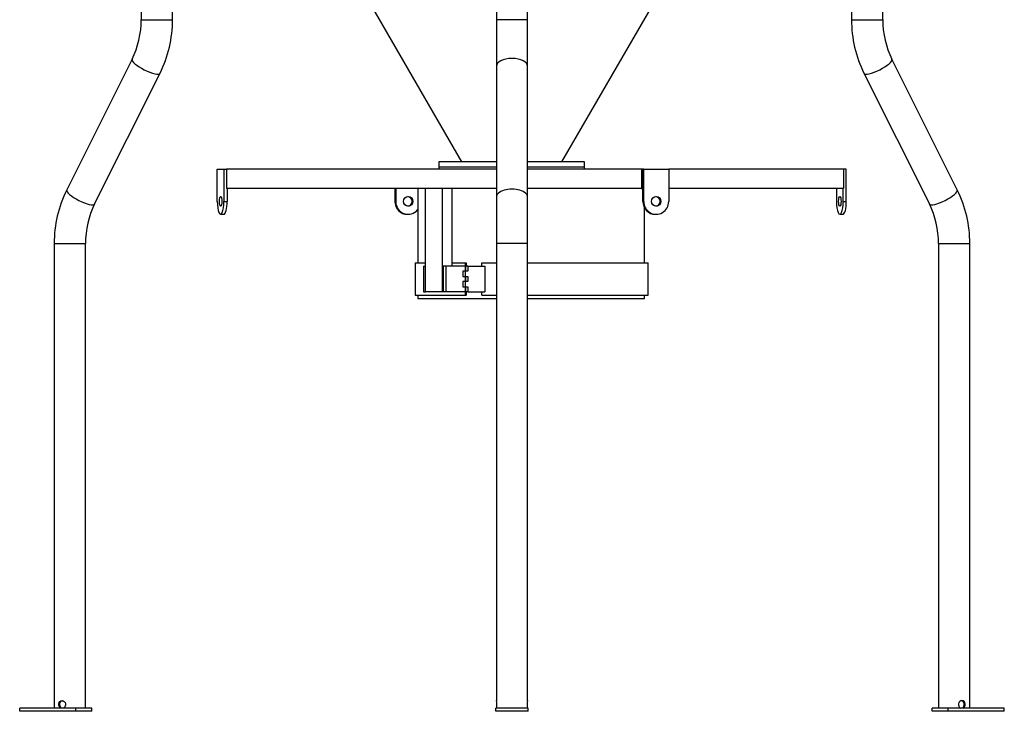
# Model space of a CAD drawing. Units: millimetres. Extents: x -26 to 420, y 0 to 522.
# Drawn here: x 237 to 313, y 124 to 177 of the extents above; entities that cross this region are included whole.
import ezdxf

# ---------------------------------------------------------------- set-up
doc = ezdxf.new("R2010")
doc.units = ezdxf.units.MM
for name, color, linetype in [('2162539-0', 7, 'Continuous'), ('2162541-0', 7, 'Continuous'), ('2162542-0', 7, 'Continuous'), ('2162543-0', 7, 'Continuous'), ('2162546-0', 7, 'Continuous'), ('2162548-0', 7, 'Continuous'), ('2165792-0', 7, 'Continuous'), ('2165793-0', 7, 'Continuous'), ('3901007-1', 7, 'Continuous'), ('3937013-2', 7, 'Continuous'), ('4500892-2', 7, 'Continuous'), ('BO02001_DEL_1-2', 7, 'Continuous'), ('BO02001_DEL_2-2', 7, 'Continuous'), ('Drawing', 7, 'Continuous')]:
    doc.layers.add(name, color=color, linetype=linetype)

# ---------------------------------------------------------------- blocks, each defined once
blk = doc.blocks.new('SE2')
at = {"layer": '2162539-0', "color": 7, "linetype": 'Continuous'}
for p, q in [((267.986, 164.187), (267.986, 158.437)), ((285.486, 158.437), (285.486, 162.704)), ((267.986, 155.937), (267.986, 155.687)), ((285.486, 155.687), (285.486, 155.937)), ((267.986, 155.687), (274.05, 155.687)), ((276.465, 155.687), (285.486, 155.687))]:
    blk.add_line(p, q, dxfattribs=at)
at = {"layer": '2162541-0', "color": 7, "linetype": 'Continuous'}
for p, q in [((252.49, 165.687), (253.008, 165.687)), ((252.49, 163.187), (252.49, 165.687)), ((253.008, 165.687), (253.008, 163.187)), ((253.008, 165.687), (253.215, 165.687)), ((285.431, 165.687), (285.366, 165.687)), ((285.366, 163.187), (285.366, 165.687)), ((285.431, 165.687), (287.363, 165.687)), ((285.431, 163.187), (285.431, 165.687)), ((287.363, 165.687), (287.363, 163.187)), ((301.083, 165.687), (300.857, 165.687)), ((301.083, 163.187), (301.083, 165.687)), ((253.249, 164.187), (253.249, 163.187)), ((266.21, 164.187), (266.21, 163.187)), ((266.274, 164.187), (266.274, 163.187)), ((300.323, 164.187), (300.323, 163.187)), ((300.841, 163.187), (300.841, 164.187)), ((253.008, 163.187), (253.249, 163.187)), ((266.21, 163.187), (266.274, 163.187)), ((285.366, 163.187), (285.431, 163.187)), ((300.841, 163.187), (301.083, 163.187)), ((252.749, 162.187), (252.99, 162.187)), ((267.176, 162.187), (267.24, 162.187)), ((286.332, 162.187), (286.397, 162.187)), ((300.582, 162.187), (300.824, 162.187))]:
    blk.add_line(p, q, dxfattribs=at)
for centre, major_axis, ratio in [((252.749, 163.187), (0, -0.375), 0.258819), ((267.24, 163.187), (0, 0.375), 0.965926), ((286.397, 163.187), (0, 0.375), 0.965926), ((300.582, 163.187), (0, -0.375), 0.258819)]:
    blk.add_ellipse(centre, major_axis=major_axis, ratio=ratio, dxfattribs=at)
for centre, major_axis, ratio, start_param, end_param in [((267.176, 163.187), (0, 0.375), 0.965926, 3.231028, 6.19375), ((286.332, 163.187), (0, 0.375), 0.965926, 3.231028, 6.19375), ((252.749, 163.187), (0, 1), 0.258819, 1.570796, 4.712389), ((252.99, 163.187), (0, 1), 0.258819, 3.141593, 4.712389), ((267.176, 163.187), (0, 1), 0.965926, 1.570796, 3.141593), ((267.24, 163.187), (0, 1), 0.965926, 1.570796, 4.024054), ((286.332, 163.187), (0, 1), 0.965926, 1.570796, 3.141593), ((286.397, 163.187), (0, 1), 0.965926, 1.570796, 4.712389), ((300.582, 163.187), (0, 1), 0.258819, 1.570796, 4.712389), ((300.824, 163.187), (0, 1), 0.258819, 3.141593, 4.712389)]:
    blk.add_ellipse(centre, major_axis=major_axis, ratio=ratio, start_param=start_param, end_param=end_param, dxfattribs=at)
at = {"layer": '2162542-0', "color": 7, "linetype": 'Continuous'}
for p, q in [((285.308, 164.187), (285.308, 165.687)), ((285.308, 165.687), (285.366, 165.687)), ((300.857, 165.687), (287.363, 165.687)), ((300.857, 165.687), (300.857, 164.187)), ((285.308, 164.187), (285.366, 164.187)), ((300.857, 164.187), (287.363, 164.187))]:
    blk.add_line(p, q, dxfattribs=at)
at = {"layer": '2162543-0', "color": 7, "linetype": 'Continuous'}
for p, q in [((253.215, 165.687), (253.215, 164.187)), ((274.05, 165.687), (253.215, 165.687)), ((285.258, 165.687), (276.465, 165.687)), ((285.258, 165.687), (285.258, 164.187)), ((285.308, 165.687), (285.258, 165.687)), ((285.308, 165.587), (285.308, 164.287)), ((274.05, 164.187), (253.215, 164.187)), ((285.258, 164.187), (276.465, 164.187)), ((285.258, 164.187), (285.308, 164.187))]:
    blk.add_line(p, q, dxfattribs=at)
at = {"layer": '2162546-0', "color": 7, "linetype": 'Continuous'}
for p, q in [((269.886, 164.187), (268.587, 164.187)), ((268.587, 156.187), (268.587, 164.187)), ((269.886, 156.187), (269.886, 164.187)), ((270.636, 158.187), (270.636, 164.187)), ((269.886, 156.187), (268.587, 156.187)), ((269.936, 156.187), (269.886, 156.187))]:
    blk.add_line(p, q, dxfattribs=at)
at = {"layer": '2162548-0', "color": 7, "linetype": 'Continuous'}
for p, q in [((267.771, 158.437), (268.587, 158.437)), ((267.771, 158.437), (267.771, 155.937)), ((270.636, 158.437), (271.637, 158.437)), ((271.637, 158.437), (271.637, 158.187)), ((271.637, 158.437), (271.722, 158.437)), ((271.722, 158.437), (271.722, 158.187)), ((272.936, 158.187), (272.936, 158.437)), ((272.936, 158.437), (274.05, 158.437)), ((276.465, 158.437), (285.771, 158.437)), ((285.771, 155.937), (285.771, 158.437)), ((267.771, 155.937), (271.637, 155.937)), ((271.637, 156.187), (271.637, 155.937)), ((271.637, 155.937), (271.722, 155.937)), ((271.722, 156.187), (271.722, 155.937)), ((272.936, 155.937), (272.936, 156.187)), ((272.936, 155.937), (274.05, 155.937)), ((276.465, 155.937), (285.771, 155.937))]:
    blk.add_line(p, q, dxfattribs=at)
at = {"layer": '2165792-0', "color": 7, "linetype": 'Continuous'}
for p, q in [((246.618, 178.887), (246.618, 177.237)), ((249.033, 177.237), (249.033, 178.887)), ((274.05, 178.887), (274.05, 177.237)), ((276.465, 177.237), (276.465, 178.887)), ((301.482, 178.887), (301.482, 177.237)), ((303.897, 177.237), (303.897, 178.887)), ((246.618, 177.237), (249.033, 177.237)), ((276.465, 177.237), (274.05, 177.237)), ((274.05, 177.237), (274.05, 173.633)), ((276.465, 173.633), (276.465, 177.237)), ((301.482, 177.237), (303.897, 177.237)), ((245.91, 174.173), (240.858, 164.068)), ((274.05, 173.633), (274.05, 163.528)), ((276.465, 163.528), (276.465, 173.633)), ((309.658, 164.068), (304.606, 174.173)), ((243.018, 162.988), (248.07, 173.093)), ((302.446, 173.093), (307.498, 162.988)), ((274.05, 163.528), (274.05, 159.925)), ((276.465, 159.925), (276.465, 163.528)), ((239.894, 159.925), (242.309, 159.925)), ((239.894, 159.925), (239.894, 124.012)), ((242.309, 124.012), (242.309, 159.925)), ((276.465, 159.925), (274.05, 159.925)), ((274.05, 159.925), (274.05, 124.585)), ((276.465, 124.585), (276.465, 159.925)), ((308.207, 159.925), (310.622, 159.925)), ((308.207, 159.925), (308.207, 124.012)), ((310.622, 124.012), (310.622, 159.925))]:
    blk.add_line(p, q, dxfattribs=at)
for centre, radius, start, end in [((239.745, 177.213), 6.873, 333.75033, 0.19805), ((239.744, 177.213), 9.29, 333.67023, 0.14422), ((310.77, 177.213), 9.288, 179.85323, 206.33232), ((310.773, 177.213), 6.875, 179.80605, 206.24557), ((249.184, 159.948), 9.29, 153.67023, 180.14422), ((301.334, 159.948), 9.288, 359.85323, 26.33232), ((249.182, 159.948), 6.873, 153.75033, 180.19805), ((301.332, 159.948), 6.875, 359.80605, 26.24557), ((272.882, 124.287), 1.207, 346.80968, 14.37947), ((277.634, 124.287), 1.207, 165.62053, 193.19032)]:
    blk.add_arc(centre, radius, start, end, dxfattribs=at)
for centre, major_axis, ratio, start_param, end_param in [((275.258, 173.633), (-1.208, 0), 0.5, 3.141593, 6.283185), ((246.99, 173.633), (1.08, -0.54), 0.25, 3.142039, 6.283185), ((303.526, 173.633), (1.08, 0.54), 0.25, 3.142003, 6.282573), ((241.938, 163.528), (1.08, -0.54), 0.25, 3.141593, 6.283185), ((275.258, 163.528), (1.208, 0), 0.5, 0, 3.141593), ((308.578, 163.528), (1.08, 0.54), 0.25, 3.141593, 6.283185)]:
    blk.add_ellipse(centre, major_axis=major_axis, ratio=ratio, start_param=start_param, end_param=end_param, dxfattribs=at)
for points, knots in [([(240.397, 124.012), (240.345, 124.039), (240.306, 124.087), (240.258, 124.209), (240.251, 124.28), (240.272, 124.415), (240.299, 124.476), (240.383, 124.562), (240.438, 124.586), (240.557, 124.587), (240.619, 124.562), (240.719, 124.476), (240.756, 124.415), (240.784, 124.281), (240.774, 124.209), (240.712, 124.088), (240.662, 124.039), (240.604, 124.012)], [0, 0, 0, 0, 0.125, 0.125, 0.25, 0.25, 0.375, 0.375, 0.5, 0.5, 0.625, 0.625, 0.75, 0.75, 0.875, 0.875, 1, 1, 1, 1]), ([(240.47, 124.012), (240.418, 124.039), (240.38, 124.087), (240.333, 124.209), (240.326, 124.28), (240.347, 124.415), (240.373, 124.476), (240.447, 124.553), (240.487, 124.575), (240.532, 124.583)], [0, 0, 0, 0, 0.125, 0.125, 0.25, 0.25, 0.375, 0.375, 0.4732471, 0.4732471, 0.4732471, 0.4732471]), ([(310.119, 124.012), (310.171, 124.039), (310.21, 124.087), (310.258, 124.209), (310.265, 124.28), (310.244, 124.415), (310.217, 124.476), (310.133, 124.562), (310.078, 124.586), (309.959, 124.587), (309.897, 124.562), (309.797, 124.476), (309.76, 124.415), (309.732, 124.281), (309.742, 124.209), (309.803, 124.088), (309.854, 124.039), (309.912, 124.012)], [0, 0, 0, 0, 0.125, 0.125, 0.25, 0.25, 0.375, 0.375, 0.5, 0.5, 0.625, 0.625, 0.75, 0.75, 0.875, 0.875, 1, 1, 1, 1]), ([(310.046, 124.012), (310.097, 124.039), (310.136, 124.087), (310.183, 124.209), (310.19, 124.28), (310.169, 124.415), (310.142, 124.476), (310.069, 124.553), (310.029, 124.575), (309.984, 124.583)], [0, 0, 0, 0, 0.125, 0.125, 0.25, 0.25, 0.375, 0.375, 0.4732471, 0.4732471, 0.4732471, 0.4732471])]:
    blk.add_open_spline(points, degree=3, knots=knots, dxfattribs=at)
at = {"layer": '2165793-0', "color": 7, "linetype": 'Continuous'}
for p, q in [((241.559, 124.012), (237.229, 124.012)), ((237.229, 123.762), (237.229, 124.012)), ((242.809, 124.012), (241.559, 124.012)), ((241.559, 123.762), (241.559, 124.012)), ((242.809, 123.762), (242.809, 124.012)), ((276.508, 124.012), (274.008, 124.012)), ((274.008, 123.762), (274.008, 124.012)), ((276.508, 123.762), (276.508, 124.012)), ((308.957, 124.012), (307.707, 124.012)), ((307.707, 123.762), (307.707, 124.012)), ((313.287, 124.012), (308.957, 124.012)), ((308.957, 123.762), (308.957, 124.012)), ((313.287, 123.762), (313.287, 124.012)), ((241.559, 123.762), (237.229, 123.762)), ((242.809, 123.762), (241.559, 123.762)), ((276.508, 123.762), (274.008, 123.762)), ((308.957, 123.762), (307.707, 123.762)), ((313.287, 123.762), (308.957, 123.762))]:
    blk.add_line(p, q, dxfattribs=at)
at = {"layer": '3901007-1', "color": 7, "linetype": 'Continuous'}
for p, q in [((274.05, 165.837), (269.611, 165.837)), ((269.611, 165.837), (269.611, 165.687)), ((280.861, 165.837), (276.465, 165.837)), ((280.861, 165.687), (280.861, 165.837))]:
    blk.add_line(p, q, dxfattribs=at)
at = {"layer": '3937013-2', "color": 7, "linetype": 'Continuous'}
for p, q in [((274.05, 166.237), (269.611, 166.237)), ((269.611, 166.237), (269.611, 165.837)), ((274.05, 165.837), (269.611, 165.837)), ((280.861, 166.237), (276.465, 166.237)), ((280.861, 165.837), (276.465, 165.837)), ((280.861, 165.837), (280.861, 166.237))]:
    blk.add_line(p, q, dxfattribs=at)
at = {"layer": '4500892-2', "color": 7, "linetype": 'Continuous'}
for p, q in [((262.038, 182.387), (271.356, 166.237)), ((279.116, 166.237), (288.434, 182.387))]:
    blk.add_line(p, q, dxfattribs=at)
at = {"layer": 'BO02001_DEL_1-2', "color": 7, "linetype": 'Continuous'}
for p, q in [((268.42, 158.187), (268.587, 158.187)), ((268.42, 158.187), (268.42, 156.187)), ((271.652, 157.787), (271.652, 157.387)), ((271.852, 157.787), (271.652, 157.787)), ((271.852, 158.187), (271.691, 158.187)), ((271.852, 158.187), (273.152, 158.187)), ((271.852, 158.187), (271.852, 157.787)), ((273.152, 158.187), (273.152, 156.187)), ((271.652, 157.387), (271.852, 157.387)), ((271.652, 156.987), (271.652, 156.587)), ((271.852, 156.987), (271.652, 156.987)), ((271.852, 157.387), (271.852, 156.987)), ((268.42, 156.187), (268.587, 156.187)), ((271.652, 156.587), (271.852, 156.587)), ((271.852, 156.187), (271.691, 156.187)), ((271.852, 156.587), (271.852, 156.187)), ((271.852, 156.187), (273.152, 156.187))]:
    blk.add_line(p, q, dxfattribs=at)
at = {"layer": 'BO02001_DEL_2-2', "color": 7, "linetype": 'Continuous'}
for p, q in [((270.152, 158.187), (269.936, 158.187)), ((269.936, 158.187), (269.936, 156.187)), ((271.652, 158.187), (270.152, 158.187)), ((270.152, 158.187), (270.152, 156.187)), ((271.452, 157.787), (271.452, 157.387)), ((271.652, 157.787), (271.452, 157.787)), ((271.652, 158.187), (271.691, 158.187)), ((271.652, 158.187), (271.652, 157.787)), ((271.691, 157.787), (271.652, 157.787)), ((271.691, 157.787), (271.691, 158.187)), ((271.452, 157.387), (271.652, 157.387)), ((271.452, 156.987), (271.452, 156.587)), ((271.652, 156.987), (271.452, 156.987)), ((271.652, 157.387), (271.691, 157.387)), ((271.652, 157.387), (271.652, 156.987)), ((271.691, 156.987), (271.652, 156.987)), ((271.691, 156.987), (271.691, 157.387)), ((270.152, 156.187), (269.936, 156.187)), ((271.652, 156.187), (270.152, 156.187)), ((271.452, 156.587), (271.652, 156.587)), ((271.652, 156.587), (271.691, 156.587)), ((271.652, 156.587), (271.652, 156.187)), ((271.652, 156.187), (271.691, 156.187)), ((271.691, 156.187), (271.691, 156.587))]:
    blk.add_line(p, q, dxfattribs=at)

msp = doc.modelspace()

# ---------------------------------------------------------------- block references
at = {"layer": 'Drawing'}
msp.add_blockref('SE2', (0, 0), dxfattribs=at)

doc.saveas('drawing.dxf')
